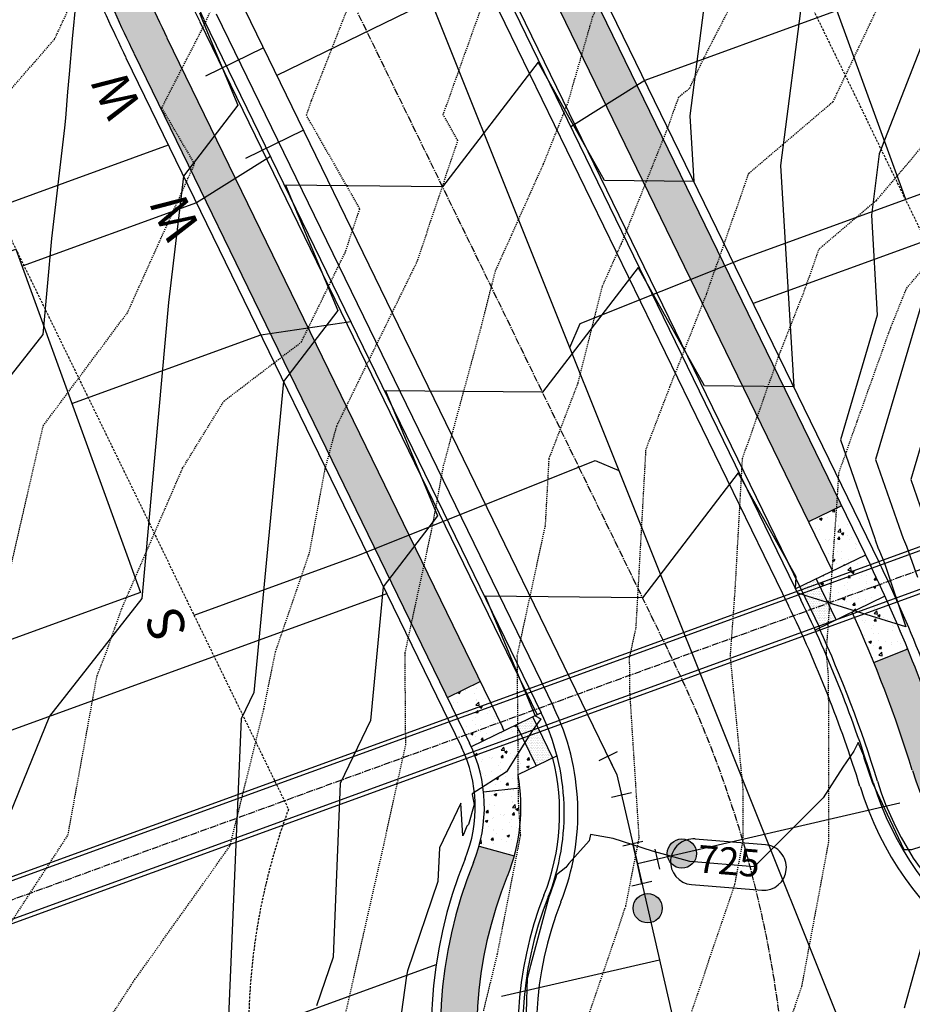
# Model space of a CAD drawing. Units: feet. Extents: x 2270774 to 2273633, y 13822631 to 13824453.
# Drawn here: x 2271559 to 2271656, y 13823372 to 13823480 of the extents above; entities that cross this region are included whole.
import ezdxf
from ezdxf.enums import TextEntityAlignment as Align

# ---------------------------------------------------------------- set-up
doc = ezdxf.new("R2010")
doc.units = ezdxf.units.FT
doc.header["$MEASUREMENT"] = 0
for name, pattern in [('CENTER2', [1.125, 0.75, -0.125, 0.125, -0.125]), ('HIDDEN', [0.375, 0.25, -0.125]), ('HIDDEN2', [0.1875, 0.125, -0.0625])]:
    doc.linetypes.add(name, pattern=pattern)
for name, color, linetype in [('CE-TOPO-MAJR', 37, 'HIDDEN2'), ('CE-TOPO-MINR', 39, 'HIDDEN2'), ('CE-WATR-STRC-P8 2', 1, 'Continuous'), ('CP-BLDG-PADS-P8 2-50FT LOT', 240, 'Continuous'), ('CP-DRWY-LOTS-OTLN-P8 2', 252, 'Continuous'), ('CP-PROP-LOTS-P8 2', 252, 'Continuous'), ('CP-ROAD-CNTR-P8 2', 1, 'CENTER2'), ('CP-ROAD-CURB-BACK-P8 2', 253, 'Continuous'), ('CP-ROAD-CURB-FACE-P8 2', 252, 'Continuous'), ('CP-ROAD-CURB-GUTR-P8 2', 253, 'Continuous'), ('CP-ROAD-RWAY-P8 2', 252, 'Continuous'), ('CP-SSWR-LATL-P8 2', 3, 'Continuous'), ('CP-SSWR-PIPE-8-P8 2', 6, 'Continuous'), ('CP-STRM-CNTR-P8 2', 1, 'CENTER2'), ('CP-STRM-PIPE-P8 2', 2, 'Continuous'), ('CP-SWLK-OTLN-P8 2', 252, 'Continuous'), ('CP-SWLK-PATT-P8 2', 253, 'Continuous'), ('CP-TOPO-ANNO-CONT', 51, 'Continuous'), ('CP-TOPO-MAJR', 5, 'Continuous'), ('CP-TOPO-MINR', 4, 'Continuous'), ('CP-UTIL-ESMT-P8 2', 252, 'HIDDEN'), ('CP-WATR-LINE-8-P8 2', 4, 'Continuous'), ('CP-WATR-SRVC-P8 2', 4, 'Continuous'), ('CP-WATR-STRC', 1, 'Continuous'), ('CP-WATR-STRC-P8 2', 3, 'Continuous')]:
    doc.layers.add(name, color=color, linetype=linetype)
doc.layers.add('CP-STRM-PIPE-NPLT-P8 2', color=202, linetype='Continuous', plot=False)
doc.styles.add('A_L80', font='Simplex.shx', dxfattribs={"height": 0.08})
doc.styles.add('SIMPLEX', font='simplex.shx')

# ---------------------------------------------------------------- blocks, each defined once
blk = doc.blocks.new('*U4')
at = {"linetype": 'Continuous', "flags": 128}
for points in [[(1.12, 2.25), (-1.13, 2.25)], [(0, 2.25), (0, 0)], [(-2.25, 1.12), (-2.25, -1.13)], [(2.25, 1.12), (2.25, -1.13)], [(0, 0), (-2.25, 0)], [(2.25, 0), (0, 0)]]:
    blk.add_lwpolyline(points, dxfattribs=at)
blk = doc.blocks.new('*U12')
at = {"linetype": 'Continuous', "flags": 128}
for points in [[(-2.25, 1.12), (-2.25, -1.12)], [(2.45, -0.59), (1.94, 1.6)], [(0, 0), (-2.25, 0)], [(2.19, 0.51), (0, 0)]]:
    blk.add_lwpolyline(points, dxfattribs=at)
blk = doc.blocks.new('WATR VALV-P8 2')
at = {"layer": 'CP-WATR-STRC-P8 2'}
h = blk.add_hatch(color=256, dxfattribs=at)
h.dxf.hatch_style = 1
edge = h.paths.add_edge_path()
edge.add_arc((0, 0), 0.032, 0, 360)
at = {"layer": 'CE-WATR-STRC-P8 2'}
blk.add_circle((0, 0), 0.032, dxfattribs=at)
at = {"layer": 'CP-WATR-STRC-P8 2'}
blk.add_circle((0, 0), 0.032, dxfattribs=at)

msp = doc.modelspace()

# ---------------------------------------------------------------- hatches: boundary and pattern name
at = {"layer": 'CP-SWLK-PATT-P8 2'}
h = msp.add_hatch(dxfattribs=at)
h.set_pattern_fill('AR-CONC', color=256, scale=0.65)
h.set_pattern_definition([(50, (2271863.5078, 13823658.0958), (4.66219, -0.40789), [0.4875, -5.3625]), (355, (2271863.508, 13823658.096), (-0.901884, 4.88925), [0.39, -4.29]), (100.4514, (2271863.8963, 13823658.062), (3.760308, 4.48136), [0.41431, -4.557424]), (46.1842, (2271863.508, 13823659.396), (6.93707, -1.075875), [0.73125, -8.04375]), (96.6356, (2271864.086, 13823659.306), (6.0753, 6.33177), [0.62147, -6.83614]), (351.1842, (2271863.508, 13823659.396), (6.0753, 6.33177), [0.585, -6.435]), (21, (2271864.1578, 13823659.0708), (3.879896, -2.617023), [0.4875, -5.3625]), (326, (2271864.158, 13823659.071), (1.58155, 4.713475), [0.39, -4.29]), (71.4514, (2271864.481, 13823658.8527), (5.461445, 2.096452), [0.41431, -4.557424]), (37.5, (2271863.5078, 13823658.0958), (0.079039, 2.16381), [0, -4.238, 0, -4.355, 0, -4.30625]), (7.5, (2271863.5078, 13823658.0958), (1.709952, 2.563676), [0, -2.483, 0, -4.1405, 0, -1.64125]), (327.5, (2271862.0583, 13823658.0958), (3.469846, -0.1466067), [0, -1.625, 0, -5.07, 0, -6.7275]), (317.5, (2271861.4083, 13823658.0958), (3.79071, 0.650682), [0, -2.1125, 0, -3.367, 0, -4.7775])])
h.paths.add_polyline_path([(2271715.83, 13823981.64), (2271608.02, 13824173.5), (2271604.54, 13824171.54), (2271712.34, 13823979.68, -0.033499), (2271828.72, 13823735.64), (2271847.88, 13823687.39), (2271902.34, 13823558.38), (2271922.6, 13823507.36, -0.062104), (2271945.17, 13823420.41), (2271949.13, 13823420.93, 0.062104), (2271926.32, 13823508.84), (2271906.04, 13823559.9), (2271851.58, 13823688.91), (2271832.44, 13823737.12, 0.033499)])
h = msp.add_hatch(dxfattribs=at)
h.set_pattern_fill('AR-CONC', color=256, scale=0.65)
h.set_pattern_definition([(50, (2271819.2553, 13823643.4094), (4.66219, -0.40789), [0.4875, -5.3625]), (355, (2271819.2553, 13823643.4094), (-0.901884, 4.88925), [0.39, -4.29]), (100.4514, (2271819.644, 13823643.3755), (3.760308, 4.48136), [0.41431, -4.557424]), (46.1842, (2271819.2553, 13823644.7094), (6.93707, -1.075875), [0.73125, -8.04375]), (96.6356, (2271819.8334, 13823644.62), (6.0753, 6.33177), [0.62147, -6.83614]), (351.1842, (2271819.255, 13823644.7094), (6.0753, 6.33177), [0.585, -6.435]), (21, (2271819.9053, 13823644.3844), (3.879896, -2.617023), [0.4875, -5.3625]), (326, (2271819.9053, 13823644.3844), (1.58155, 4.713475), [0.39, -4.29]), (71.4514, (2271820.2286, 13823644.1664), (5.461445, 2.096452), [0.41431, -4.557424]), (37.5, (2271819.2553, 13823643.4094), (0.079039, 2.16381), [0, -4.238, 0, -4.355, 0, -4.30625]), (7.5, (2271819.2553, 13823643.4094), (1.709952, 2.563676), [0, -2.483, 0, -4.1405, 0, -1.64125]), (327.5, (2271817.8058, 13823643.4094), (3.469846, -0.1466067), [0, -1.625, 0, -5.07, 0, -6.7275]), (317.5, (2271817.1558, 13823643.4094), (3.79071, 0.650682), [0, -2.1125, 0, -3.367, 0, -4.7775])])
h.paths.add_polyline_path([(2271677.47, 13823960.09), (2271569.67, 13824151.94), (2271566.18, 13824149.98), (2271673.99, 13823958.13, -0.033499), (2271787.83, 13823719.4), (2271806.97, 13823671.19), (2271855.85, 13823539.97), (2271876.13, 13823488.91, -0.061442), (2271895.48, 13823414.75), (2271899.44, 13823415.28, 0.061442), (2271879.85, 13823490.38), (2271859.58, 13823541.41), (2271810.7, 13823672.63), (2271791.54, 13823720.88, 0.033499)])
h = msp.add_hatch(dxfattribs=at)
h.set_pattern_fill('AR-CONC', color=256, scale=0.65)
h.set_pattern_definition([(50, (2271635.394, 13823447.1846), (4.66219, -0.40789), [0.4875, -5.3625]), (355, (2271635.394, 13823447.1846), (-0.90188, 4.88925), [0.39, -4.29]), (100.4514, (2271635.7826, 13823447.1506), (3.76031, 4.48136), [0.41431, -4.55742]), (46.184, (2271635.394, 13823448.4846), (6.93707, -1.07588), [0.73125, -8.04375]), (96.6356, (2271635.972, 13823448.395), (6.0753, 6.33177), [0.62147, -6.83614]), (351.184, (2271635.394, 13823448.4846), (6.0753, 6.33177), [0.585, -6.435]), (21, (2271636.044, 13823448.1596), (3.8799, -2.61702), [0.4875, -5.3625]), (326, (2271636.044, 13823448.1596), (1.58155, 4.71348), [0.39, -4.29]), (71.4514, (2271636.3674, 13823447.9415), (5.46145, 2.09645), [0.41431, -4.55742]), (37.5, (2271635.394, 13823447.1846), (0.079039, 2.16381), [0, -4.238, 0, -4.355, 0, -4.30625]), (7.5, (2271635.394, 13823447.1846), (1.709952, 2.563676), [0, -2.483, 0, -4.1405, 0, -1.64125]), (327.5, (2271633.9446, 13823447.1846), (3.469846, -0.146607), [0, -1.625, 0, -5.07, 0, -6.7275]), (317.5, (2271633.2946, 13823447.1846), (3.79071, 0.65068), [0, -2.1125, 0, -3.367, 0, -4.7775])])
h.paths.add_polyline_path([(2271580.32, 13823587.19), (2271576.59, 13823585.77, -0.003853), (2271587.44, 13823556.59), (2271604.54, 13823509.51, 0.026186), (2271610.66, 13823495.05), (2271644.98, 13823424.56), (2271648.58, 13823426.31), (2271614.26, 13823496.8, -0.026186), (2271608.3, 13823510.88), (2271591.2, 13823557.95, 0.003853)])
h = msp.add_hatch(dxfattribs=at)
h.set_pattern_fill('AR-CONC', color=256, scale=0.65)
h.set_pattern_definition([(50, (2271576.9518, 13823468.53), (4.66219, -0.40789), [0.4875, -5.3625]), (355, (2271576.952, 13823468.53), (-0.90188, 4.88925), [0.39, -4.29]), (100.4514, (2271577.3403, 13823468.496), (3.7603, 4.48136), [0.41431, -4.55742]), (46.184, (2271576.952, 13823469.83), (6.93707, -1.07588), [0.73125, -8.04375]), (96.636, (2271577.53, 13823469.7405), (6.0753, 6.33177), [0.62147, -6.83614]), (351.184, (2271576.952, 13823469.83), (6.0753, 6.33177), [0.585, -6.435]), (21, (2271577.6018, 13823469.505), (3.8799, -2.61702), [0.4875, -5.3625]), (326, (2271577.602, 13823469.505), (1.58155, 4.71348), [0.39, -4.29]), (71.4514, (2271577.925, 13823469.287), (5.46145, 2.09645), [0.41431, -4.55742]), (37.5, (2271576.9518, 13823468.5301), (0.07904, 2.16381), [0, -4.238, 0, -4.355, 0, -4.30625]), (7.5, (2271576.9518, 13823468.53), (1.70995, 2.563676), [0, -2.483, 0, -4.1405, 0, -1.64125]), (327.5, (2271575.5023, 13823468.5301), (3.469846, -0.146607), [0, -1.625, 0, -5.07, 0, -6.7275]), (317.5, (2271574.8523, 13823468.53), (3.79071, 0.65068), [0, -2.1125, 0, -3.367, 0, -4.7775])])
h.paths.add_polyline_path([(2271541.33, 13823565.92), (2271537.59, 13823564.5, -0.003094), (2271546.08, 13823541.56), (2271563.18, 13823494.49, 0.026186), (2271571.1, 13823475.79), (2271605.42, 13823405.3), (2271609.02, 13823407.05), (2271574.7, 13823477.54, -0.026186), (2271566.94, 13823495.86), (2271549.84, 13823542.93, 0.003096)])
h = msp.add_hatch(dxfattribs=at)
h.set_pattern_fill('AR-CONC', color=256, scale=0.4)
h.set_pattern_definition([(50, (2271648.1737, 13823422.6527), (2.869, -0.251), [0.3, -3.3]), (355, (2271648.1737, 13823422.6527), (-0.555, 3.0088), [0.24, -2.64]), (100.45, (2271648.4128, 13823422.6318), (2.314, 2.7578), [0.255, -2.8046]), (46.184, (2271648.1737, 13823423.4527), (4.269, -0.662), [0.45, -4.95]), (96.636, (2271648.5294, 13823423.3975), (3.7386, 3.8965), [0.3824, -4.2069]), (351.18, (2271648.1737, 13823423.4527), (3.7386, 3.8965), [0.36, -3.96]), (21, (2271648.5737, 13823423.2527), (2.3876, -1.6105), [0.3, -3.3]), (326, (2271648.5737, 13823423.2527), (0.9733, 2.9006), [0.24, -2.64]), (71.45, (2271648.7727, 13823423.1185), (3.3609, 1.2901), [0.255, -2.8046]), (37.5, (2271648.1737, 13823422.6527), (0.04864, 1.33158), [0, -2.608, 0, -2.68, 0, -2.65]), (7.5, (2271648.1737, 13823422.6527), (1.05228, 1.57765), [0, -1.528, 0, -2.548, 0, -1.01]), (327.5, (2271647.2817, 13823422.6527), (2.1353, -0.09022), [0, -1, 0, -3.12, 0, -4.14]), (317.5, (2271646.8817, 13823422.6527), (2.33274, 0.4004), [0, -1.3, 0, -2.072, 0, -2.94])])
h.paths.add_polyline_path([(2271648.58, 13823426.31), (2271644.98, 13823424.56), (2271647.61, 13823419.16), (2271651.21, 13823420.91)])
h = msp.add_hatch(dxfattribs=at)
h.set_pattern_fill('AR-CONC', color=256, scale=0.4)
h.set_pattern_definition([(50, (2271649.2874, 13823418.4347), (2.869, -0.251), [0.3, -3.3]), (355, (2271649.2874, 13823418.4347), (-0.555, 3.0088), [0.24, -2.64]), (100.45, (2271649.5265, 13823418.4138), (2.314, 2.7578), [0.255, -2.8046]), (46.184, (2271649.2874, 13823419.2347), (4.269, -0.662), [0.45, -4.95]), (96.636, (2271649.643, 13823419.1795), (3.7386, 3.8965), [0.3824, -4.2069]), (351.184, (2271649.2874, 13823419.2347), (3.7386, 3.8965), [0.36, -3.96]), (21, (2271649.6874, 13823419.0347), (2.3876, -1.6105), [0.3, -3.3]), (326, (2271649.6874, 13823419.0347), (0.9733, 2.9006), [0.24, -2.64]), (71.45, (2271649.8864, 13823418.9005), (3.3609, 1.2901), [0.255, -2.8046]), (37.5, (2271649.2874, 13823418.4347), (0.04864, 1.33158), [0, -2.608, 0, -2.68, 0, -2.65]), (7.5, (2271649.2874, 13823418.4347), (1.05228, 1.57765), [0, -1.528, 0, -2.548, 0, -1.01]), (327.5, (2271648.3954, 13823418.4347), (2.13529, -0.09022), [0, -1, 0, -3.12, 0, -4.14]), (317.5, (2271647.9954, 13823418.4347), (2.33274, 0.4004), [0, -1.3, 0, -2.072, 0, -2.94])])
h.paths.add_polyline_path([(2271651.79, 13823419.72), (2271651.21, 13823420.91), (2271645.81, 13823418.29), (2271648, 13823413.79), (2271653.35, 13823416.4, 0.006169)])
h = msp.add_hatch(dxfattribs=at)
h.set_pattern_fill('DOTS', color=256, scale=3)
h.set_pattern_definition([(0, (2271645.75093, 13823415.99067), (0.09375, 0.1875), [0, -0.1875])])
h.paths.add_polyline_path([(2271645.81, 13823418.29), (2271644.01, 13823417.41), (2271646.2, 13823412.92), (2271648, 13823413.79)])
h = msp.add_hatch(dxfattribs=at)
h.set_pattern_fill('AR-CONC', color=256, scale=0.4)
h.set_pattern_definition([(50, (2271652.1598, 13823413.6893), (2.869, -0.251), [0.3, -3.3]), (355, (2271652.1598, 13823413.6893), (-0.555, 3.0088), [0.24, -2.64]), (100.45, (2271652.399, 13823413.6684), (2.314, 2.7578), [0.255, -2.8046]), (46.184, (2271652.1598, 13823414.4893), (4.269, -0.662), [0.45, -4.95]), (96.636, (2271652.5156, 13823414.434), (3.7386, 3.8965), [0.3824, -4.2069]), (351.184, (2271652.16, 13823414.4893), (3.7386, 3.8965), [0.36, -3.96]), (21, (2271652.5598, 13823414.2893), (2.3876, -1.6105), [0.3, -3.3]), (326, (2271652.5598, 13823414.2893), (0.9733, 2.9006), [0.24, -2.64]), (71.45, (2271652.7588, 13823414.155), (3.3609, 1.2901), [0.255, -2.8046]), (37.5, (2271652.1598, 13823413.6893), (0.04864, 1.33158), [0, -2.608, 0, -2.68, 0, -2.65]), (7.5, (2271652.1598, 13823413.6893), (1.05228, 1.57765), [0, -1.528, 0, -2.548, 0, -1.01]), (327.5, (2271651.2678, 13823413.6893), (2.13529, -0.09022), [0, -1, 0, -3.12, 0, -4.14]), (317.5, (2271650.8678, 13823413.6893), (2.33274, 0.4004), [0, -1.3, 0, -2.072, 0, -2.94])])
h.paths.add_polyline_path([(2271653.35, 13823416.4), (2271649.76, 13823414.65, -0.010345), (2271652.13, 13823409.14), (2271655.84, 13823410.65, 0.010515)])
h = msp.add_hatch(dxfattribs=at)
h.set_pattern_fill('AR-CONC', color=256, scale=0.65)
h.set_pattern_definition([(50, (2271734.7643, 13823376.5146), (4.66219, -0.40789), [0.4875, -5.3625]), (355, (2271734.7643, 13823376.5146), (-0.90188, 4.88925), [0.39, -4.29]), (100.4514, (2271735.153, 13823376.4806), (3.76031, 4.48136), [0.41431, -4.55742]), (46.184, (2271734.764, 13823377.8146), (6.93707, -1.07588), [0.73125, -8.04375]), (96.6356, (2271735.3424, 13823377.725), (6.0753, 6.33177), [0.62147, -6.83614]), (351.184, (2271734.764, 13823377.8146), (6.0753, 6.33177), [0.585, -6.435]), (21, (2271735.4143, 13823377.4896), (3.8799, -2.61702), [0.4875, -5.3625]), (326, (2271735.4143, 13823377.4896), (1.58155, 4.71348), [0.39, -4.29]), (71.4514, (2271735.7376, 13823377.2715), (5.46145, 2.09645), [0.41431, -4.55742]), (37.5, (2271734.7643, 13823376.5146), (0.07904, 2.16381), [0, -4.238, 0, -4.355, 0, -4.30625]), (7.5, (2271734.7643, 13823376.5146), (1.709952, 2.563676), [0, -2.483, 0, -4.1405, 0, -1.64125]), (327.5, (2271733.3148, 13823376.5146), (3.469846, -0.146607), [0, -1.625, 0, -5.07, 0, -6.7275]), (317.5, (2271732.6648, 13823376.5146), (3.79071, 0.65068), [0, -2.1125, 0, -3.367, 0, -4.7775])])
edge = h.paths.add_edge_path()
edge.add_line((2271729.56, 13823374.65), (2271683.97, 13823376.22))
edge.add_arc((2271685.01, 13823406.2), 30, 197.1847, 268.0237, ccw=False)
edge.add_arc((2271517.82, 13823354.5), 145, 17.1847, 22.1366)
edge.add_line((2271652.13, 13823409.14), (2271655.84, 13823410.65))
edge.add_arc((2271517.82, 13823354.5), 149, 17.1847, 22.1366, ccw=False)
edge.add_arc((2271685.01, 13823406.2), 26, 197.1847, 268.0237)
edge.add_line((2271684.11, 13823380.22), (2271729.69, 13823378.65))
edge.add_arc((2271735.76, 13823554.54), 176, 268.0237, 273.6579)
edge.add_line((2271746.99, 13823378.9), (2271761.85, 13823379.85))
edge.add_line((2271761.85, 13823379.85), (2271866.44, 13823389.54))
edge.add_line((2271866.44, 13823389.54), (2271874.89, 13823390.08))
edge.add_line((2271874.89, 13823390.08), (2271875.14, 13823386.09))
edge.add_line((2271875.14, 13823386.09), (2271866.75, 13823385.56))
edge.add_line((2271866.75, 13823385.56), (2271762.16, 13823375.86))
edge.add_line((2271762.16, 13823375.86), (2271747.25, 13823374.91))
edge.add_arc((2271735.76, 13823554.54), 180, 268.0237, 273.6579, ccw=False)
h = msp.add_hatch(dxfattribs=at)
h.set_pattern_fill('AR-CONC', color=256, scale=0.4)
h.set_pattern_definition([(50, (2271608.5466, 13823403.6714), (2.869, -0.251), [0.3, -3.3]), (355, (2271608.5466, 13823403.6714), (-0.555, 3.0088), [0.24, -2.64]), (100.45, (2271608.7857, 13823403.6505), (2.314, 2.7578), [0.255, -2.8046]), (46.184, (2271608.5466, 13823404.4714), (4.269, -0.662), [0.45, -4.95]), (96.636, (2271608.9024, 13823404.4162), (3.7386, 3.8965), [0.3824, -4.2069]), (351.18, (2271608.5466, 13823404.4714), (3.7386, 3.8965), [0.36, -3.96]), (21, (2271608.9466, 13823404.2714), (2.3876, -1.6105), [0.3, -3.3]), (326, (2271608.9466, 13823404.2714), (0.9733, 2.9006), [0.24, -2.64]), (71.45, (2271609.1456, 13823404.1372), (3.3609, 1.2901), [0.255, -2.8046]), (37.5, (2271608.5466, 13823403.6714), (0.04864, 1.33158), [0, -2.608, 0, -2.68, 0, -2.65]), (7.5, (2271608.5466, 13823403.6714), (1.05228, 1.57765), [0, -1.528, 0, -2.548, 0, -1.01]), (327.5, (2271607.6546, 13823403.6714), (2.1353, -0.09022), [0, -1, 0, -3.12, 0, -4.14]), (317.5, (2271607.2546, 13823403.6714), (2.33274, 0.4004), [0, -1.3, 0, -2.072, 0, -2.94])])
h.paths.add_polyline_path([(2271609.02, 13823407.05), (2271605.42, 13823405.3), (2271607.85, 13823400.31, -0.007071), (2271608.04, 13823399.9), (2271611.64, 13823401.65, 0.005657), (2271611.45, 13823402.06)])
h = msp.add_hatch(dxfattribs=at)
h.set_pattern_fill('DOTS', color=256, scale=3)
h.set_pattern_definition([(0, (2271615.04876, 13823400.61252), (0.09375, 0.1875), [0, -0.1875])])
h.paths.add_polyline_path([(2271614.78, 13823403.18), (2271612.98, 13823402.3), (2271615.17, 13823397.81), (2271616.97, 13823398.68)])
h = msp.add_hatch(dxfattribs=at)
h.set_pattern_fill('AR-CONC', color=256, scale=0.4)
h.set_pattern_definition([(50, (2271611.3018, 13823398.7503), (2.869, -0.251), [0.3, -3.3]), (355, (2271611.3018, 13823398.7503), (-0.555, 3.0088), [0.24, -2.64]), (100.45, (2271611.5409, 13823398.7294), (2.314, 2.7578), [0.255, -2.8046]), (46.184, (2271611.3018, 13823399.5503), (4.269, -0.662), [0.45, -4.95]), (96.636, (2271611.6575, 13823399.495), (3.7386, 3.8965), [0.3824, -4.2069]), (351.18, (2271611.3018, 13823399.5503), (3.7386, 3.8965), [0.36, -3.96]), (21, (2271611.7018, 13823399.3503), (2.3876, -1.6105), [0.3, -3.3]), (326, (2271611.7018, 13823399.3503), (0.9733, 2.9006), [0.24, -2.64]), (71.45, (2271611.9007, 13823399.216), (3.3609, 1.2901), [0.255, -2.8046]), (37.5, (2271611.3018, 13823398.7503), (0.04864, 1.33158), [0, -2.608, 0, -2.68, 0, -2.65]), (7.5, (2271611.3018, 13823398.7503), (1.05228, 1.57765), [0, -1.528, 0, -2.548, 0, -1.01]), (327.5, (2271610.4098, 13823398.7503), (2.13529, -0.09022), [0, -1, 0, -3.12, 0, -4.14]), (317.5, (2271610.0098, 13823398.7503), (2.33274, 0.4004), [0, -1.3, 0, -2.072, 0, -2.94])])
h.paths.add_polyline_path([(2271615.17, 13823397.81), (2271612.98, 13823402.3), (2271608.04, 13823399.9, -0.080036), (2271609.38, 13823394.99), (2271613.36, 13823395.41, 0.017909), (2271613.15, 13823396.83)])
h = msp.add_hatch(dxfattribs=at)
h.set_pattern_fill('AR-CONC', color=256, scale=0.4)
h.set_pattern_definition([(50, (2271612.5328, 13823392.4818), (2.869, -0.251), [0.3, -3.3]), (355, (2271612.5328, 13823392.4818), (-0.555, 3.0088), [0.24, -2.64]), (100.45, (2271612.772, 13823392.461), (2.314, 2.7578), [0.255, -2.8046]), (46.184, (2271612.5328, 13823393.2818), (4.269, -0.662), [0.45, -4.95]), (96.636, (2271612.8885, 13823393.2266), (3.7386, 3.8965), [0.3824, -4.2069]), (351.184, (2271612.5328, 13823393.282), (3.7386, 3.8965), [0.36, -3.96]), (21, (2271612.9328, 13823393.0818), (2.3876, -1.6105), [0.3, -3.3]), (326, (2271612.9328, 13823393.0818), (0.9733, 2.9006), [0.24, -2.64]), (71.45, (2271613.1317, 13823392.9476), (3.3609, 1.2901), [0.255, -2.8046]), (37.5, (2271612.5328, 13823392.4818), (0.04864, 1.33158), [0, -2.608, 0, -2.68, 0, -2.65]), (7.5, (2271612.5328, 13823392.4818), (1.05228, 1.57765), [0, -1.528, 0, -2.548, 0, -1.01]), (327.5, (2271611.6408, 13823392.4818), (2.1353, -0.09022), [0, -1, 0, -3.12, 0, -4.14]), (317.5, (2271611.2408, 13823392.4818), (2.33274, 0.4004), [0, -1.3, 0, -2.072, 0, -2.94])])
h.paths.add_polyline_path([(2271613.36, 13823395.41), (2271609.38, 13823394.99, -0.094026), (2271608.89, 13823389.04), (2271612.74, 13823387.98, 0.094026)])
h = msp.add_hatch(dxfattribs=at)
h.set_pattern_fill('AR-CONC', color=256, scale=0.65)
h.set_pattern_definition([(50, (2271820.048, 13823335.579), (4.66219, -0.40789), [0.4875, -5.3625]), (355, (2271820.048, 13823335.579), (-0.90188, 4.88925), [0.39, -4.29]), (100.4514, (2271820.4366, 13823335.545), (3.76031, 4.48136), [0.41431, -4.55742]), (46.1842, (2271820.048, 13823336.879), (6.93707, -1.07588), [0.73125, -8.04375]), (96.6356, (2271820.626, 13823336.789), (6.0753, 6.33177), [0.62147, -6.83614]), (351.184, (2271820.048, 13823336.879), (6.0753, 6.33177), [0.585, -6.435]), (21, (2271820.698, 13823336.554), (3.879896, -2.61702), [0.4875, -5.3625]), (326, (2271820.698, 13823336.554), (1.58155, 4.71348), [0.39, -4.29]), (71.4514, (2271821.0214, 13823336.336), (5.46145, 2.09645), [0.41431, -4.55742]), (37.5, (2271820.0481, 13823335.579), (0.079039, 2.16381), [0, -4.238, 0, -4.355, 0, -4.30625]), (7.5, (2271820.048, 13823335.579), (1.709952, 2.563676), [0, -2.483, 0, -4.1405, 0, -1.64125]), (327.5, (2271818.5986, 13823335.579), (3.469846, -0.146607), [0, -1.625, 0, -5.07, 0, -6.7275]), (317.5, (2271817.9486, 13823335.579), (3.79071, 0.650682), [0, -2.1125, 0, -3.367, 0, -4.7775])])
h.paths.add_polyline_path([(2271611.98, 13823385.75, 0.029427), (2271612.74, 13823387.98), (2271608.89, 13823389.04, -0.029427), (2271608.28, 13823387.26, 0.752376), (2271682.2, 13823328.93, -0.165602), (2271692.07, 13823331.92), (2271728.04, 13823330.68, 0.024589), (2271750.05, 13823331), (2271764.91, 13823331.95), (2271869.89, 13823335.65), (2271878.69, 13823336.22), (2271878.44, 13823340.21), (2271869.69, 13823339.65), (2271764.71, 13823335.94), (2271749.8, 13823334.99, -0.024589), (2271728.18, 13823334.67), (2271692.21, 13823335.91, 0.165602), (2271679.87, 13823332.18, -0.752376)])

# ---------------------------------------------------------------- linework, layer by layer
at = {"layer": 'CE-TOPO-MAJR', "color": 37, "linetype": 'HIDDEN2', "lineweight": -3}
for points, elevation in [([(2271568.7, 13823370.64), (2271571.2, 13823374.45), (2271581.61, 13823389.06), (2271585.32, 13823404.06), (2271586.59, 13823410.3), (2271590.31, 13823421.1), (2271592.03, 13823430.35), (2271593.3, 13823435.03), (2271602.11, 13823453.02), (2271606.57, 13823466.29), (2271604.96, 13823469.11), (2271610.23, 13823483.87), (2271611.61, 13823488.65), (2271612.2, 13823489.98), (2271616.45, 13823502.47), (2271620.31, 13823511.26), (2271623.56, 13823518.99), (2271628.57, 13823526.79), (2271629.55, 13823529.08), (2271629.47, 13823541.9)], 725), ([(2271642.84, 13823369.54), (2271644.25, 13823373.68), (2271647.21, 13823389.58), (2271647.18, 13823407.57), (2271646.93, 13823410.21), (2271648.17, 13823427.57), (2271648.3, 13823429.88), (2271650.31, 13823435.54), (2271653.98, 13823445.81), (2271655.74, 13823450.14), (2271662.62, 13823458.23), (2271668.25, 13823471.51), (2271668.41, 13823472.38), (2271669.58, 13823473.8), (2271677.77, 13823484.71), (2271681.7, 13823490.07), (2271688.46, 13823506.6), (2271689.56, 13823509.26), (2271690.6, 13823512.07), (2271696.28, 13823521.95), (2271700.49, 13823530.73), (2271700.97, 13823540.61)], 720)]:
    msp.add_lwpolyline(points, dxfattribs=dict(at, elevation=elevation))
at = {"layer": 'CE-TOPO-MINR', "color": 39, "linetype": 'HIDDEN2', "lineweight": -3}
for points, elevation in [([(2271553.16, 13823373.86), (2271563.86, 13823390.24), (2271567.04, 13823407.67), (2271567.95, 13823409.99), (2271569.75, 13823415.03), (2271576.42, 13823430.42), (2271580.94, 13823437.76), (2271589.43, 13823444.23), (2271594.21, 13823454), (2271595.83, 13823458.82), (2271589.98, 13823469.05), (2271590.55, 13823470.67), (2271598.3, 13823490.48), (2271600.61, 13823498.96), (2271604.8, 13823509.8), (2271606.11, 13823512.91), (2271610.83, 13823523.71), (2271613.38, 13823529.78), (2271614.29, 13823531.19), (2271614.21, 13823534.4), (2271613.93, 13823551.15)], 726), ([(2271555.95, 13823470.01), (2271562.38, 13823477.36), (2271567.53, 13823488.39), (2271569.47, 13823492.19), (2271575.24, 13823503.15), (2271576.92, 13823509.85), (2271580.87, 13823521.35), (2271582.38, 13823529.65), (2271583.73, 13823532.91), (2271589.15, 13823547.45)], 728), ([(2271609.4, 13823371.02), (2271610.91, 13823377.27), (2271613.45, 13823390.25), (2271613.21, 13823393.95), (2271613.08, 13823409.91), (2271616.16, 13823424.13), (2271616.57, 13823431.46), (2271619.73, 13823439.72), (2271622.41, 13823450.35), (2271624.49, 13823454.99), (2271629.68, 13823467.95), (2271630.75, 13823471.01), (2271631.96, 13823472.03), (2271633.51, 13823475.29), (2271640.82, 13823489.5), (2271651.15, 13823504.46), (2271653.24, 13823508.37), (2271653.93, 13823511.39), (2271656.09, 13823531.19), (2271655.58, 13823532.31), (2271655.73, 13823547.5)], 723), ([(2271631.9, 13823370.11), (2271636.92, 13823384.88), (2271637.83, 13823389.73), (2271637.82, 13823395.23), (2271636.42, 13823409.84), (2271636.94, 13823416.99), (2271637.75, 13823431.48), (2271641.78, 13823442.85), (2271644.51, 13823449.78), (2271646.14, 13823454.43), (2271652.41, 13823459.73), (2271657.47, 13823465.69), (2271659.5, 13823470.46), (2271661.24, 13823479.93), (2271669.56, 13823490.09), (2271672.5, 13823496.03), (2271678.08, 13823509.49), (2271683.21, 13823523.41), (2271684.84, 13823529.79), (2271684.38, 13823530.91), (2271682.05, 13823543.92)], 721), ([(2271556.98, 13823416.88), (2271561.15, 13823435.06), (2271570.4, 13823447.48), (2271577.73, 13823463.73), (2271574.14, 13823469.86), (2271578.87, 13823479.08), (2271583.72, 13823490.3), (2271585.22, 13823493.16), (2271588.86, 13823507.67), (2271589.38, 13823509.54), (2271589.5, 13823509.86), (2271595.16, 13823523.34), (2271598.11, 13823530.08), (2271601.55, 13823539.08)], 727), ([(2271594.08, 13823369.95), (2271594.51, 13823371.74), (2271598.44, 13823389.11), (2271600.86, 13823400.13), (2271600.78, 13823410.16), (2271603.69, 13823423.59), (2271605.01, 13823430.71), (2271609.12, 13823445.84), (2271610.66, 13823451.94), (2271615.95, 13823463.72), (2271618.64, 13823470.45), (2271621.33, 13823479.79), (2271625.67, 13823489.45), (2271626.55, 13823492.03), (2271629.37, 13823498.45), (2271636.64, 13823511.11), (2271638.19, 13823521.06), (2271642.35, 13823530.72), (2271642.3, 13823538.58)], 724), ([(2271620.96, 13823370.68), (2271624.96, 13823382.45), (2271626.43, 13823389.96), (2271625.41, 13823405.97), (2271625.38, 13823409.66), (2271626.09, 13823412.94), (2271627.18, 13823432.48), (2271629.79, 13823439.3), (2271633.8, 13823449.44), (2271638.45, 13823462.72), (2271647.67, 13823470.53), (2271653.02, 13823481.81), (2271654.07, 13823487.49), (2271655.94, 13823489.77), (2271659.93, 13823497.82), (2271666.04, 13823509.25), (2271670.57, 13823529.07), (2271670.73, 13823530.53), (2271669.24, 13823533.87), (2271669.28, 13823537.55)], 722)]:
    msp.add_lwpolyline(points, dxfattribs=dict(at, elevation=elevation))
at = {"layer": 'CP-BLDG-PADS-P8 2-50FT LOT'}
for points in [[(2271641.96, 13823497.43), (2271717.16, 13823524.73), (2271730.81, 13823487.14), (2271655.62, 13823459.83)], [(2271482.96, 13823427.1), (2271558.15, 13823454.41), (2271571.81, 13823416.82), (2271496.61, 13823389.51)]]:
    msp.add_lwpolyline(points, close=True, dxfattribs=at)
at = {"layer": 'CP-DRWY-LOTS-OTLN-P8 2'}
for p, q in [((2271648.11, 13823480.51), (2271627.03, 13823472.85)), ((2271627.03, 13823472.85), (2271618.93, 13823467.78)), ((2271586.03, 13823464.54), (2271577.94, 13823459.47)), ((2271577.94, 13823459.47), (2271558.84, 13823452.53)), ((2271584.98, 13823445), (2271594.84, 13823446.46)), ((2271564.3, 13823437.49), (2271584.98, 13823445))]:
    msp.add_line(p, q, dxfattribs=at)
at = {"layer": 'CP-PROP-LOTS-P8 2'}
for p, q in [((2271747.44, 13823487.86), (2271638.92, 13823448.44)), ((2271460.02, 13823424.09), (2271574.86, 13823465.8)), ((2271478.56, 13823373.02), (2271598.77, 13823416.68)), ((2271486.82, 13823333.47), (2271604.19, 13823376.09))]:
    msp.add_line(p, q, dxfattribs=at)
at = {"layer": 'CP-ROAD-CNTR-P8 2', "flags": 128}
msp.add_lwpolyline([(2271643.62, 13823357.6), (2271641.6, 13823371.95, 0.078423), (2271630.21, 13823409.22), (2271592.68, 13823486.3, -0.026186), (2271585.74, 13823502.68), (2271568.64, 13823549.76, 0.054036), (2271378.7, 13823936.68)], format="xyb", dxfattribs=at)
at = {"layer": 'CP-ROAD-CURB-BACK-P8 2'}
for p, q in [((2271607.07, 13823493.3), (2271644.01, 13823417.41)), ((2271578.29, 13823479.29), (2271615.24, 13823403.4))]:
    msp.add_line(p, q, dxfattribs=at)
for centre, radius, start, end in [((2271745.53, 13823560.72), 186, 199.9604, 205.9604), ((2271517.82, 13823354.5), 141, 17.1847, 24.4662), ((2271593.22, 13823392.68), 24.5, 338.4023, 14.1846), ((2271685.01, 13823406.2), 34, 197.1847, 268.0237), ((2271653.65, 13823368.75), 40.5, 158.4023, 304.9073)]:
    msp.add_arc(centre, radius, start, end, dxfattribs=at)
at = {"layer": 'CP-ROAD-CURB-FACE-P8 2'}
for p, q in [((2271606.62, 13823493.08), (2271644.14, 13823416)), ((2271578.74, 13823479.51), (2271615.69, 13823403.62))]:
    msp.add_line(p, q, dxfattribs=at)
for centre, radius, start, end in [((2271745.53, 13823560.72), 185.5, 199.9604, 205.9604), ((2271517.82, 13823354.5), 140.5, 17.1847, 25.9604), ((2271593.22, 13823392.68), 25, 338.4023, 25.9604), ((2271685.01, 13823406.2), 34.5, 197.1847, 268.0237), ((2271653.65, 13823368.75), 40, 158.4023, 304.9073)]:
    msp.add_arc(centre, radius, start, end, dxfattribs=at)
at = {"layer": 'CP-ROAD-CURB-GUTR-P8 2'}
for p, q in [((2271605.27, 13823492.43), (2271642.8, 13823415.35)), ((2271580.09, 13823480.17), (2271617.04, 13823404.28))]:
    msp.add_line(p, q, dxfattribs=at)
for centre, radius, start, end in [((2271517.82, 13823354.5), 139, 17.1847, 25.9604), ((2271593.22, 13823392.68), 26.5, 338.4023, 25.9604), ((2271685.01, 13823406.2), 36, 197.1847, 268.0237), ((2271653.65, 13823368.75), 38.5, 158.4023, 304.9073)]:
    msp.add_arc(centre, radius, start, end, dxfattribs=at)
at = {"layer": 'CP-ROAD-RWAY-P8 2'}
for p, q in [((2271615.16, 13823497.24), (2271652.69, 13823420.16)), ((2271570.2, 13823475.35), (2271606.95, 13823399.87))]:
    msp.add_line(p, q, dxfattribs=at)
for centre, radius, start, end in [((2271745.53, 13823560.72), 195, 199.9604, 205.9604), ((2271517.82, 13823354.5), 150, 17.1847, 25.9604), ((2271593.47, 13823393.31), 15, 337.8078, 25.9604), ((2271653.65, 13823368.75), 50, 157.8078, 305.6355)]:
    msp.add_arc(centre, radius, start, end, dxfattribs=at)
at = {"layer": 'CP-SSWR-LATL-P8 2', "flags": 128}
for points in [[(2271655.62, 13823459.83), (2271637.66, 13823453.31), (2271619.92, 13823446.2), (2271618.81, 13823443.6)], [(2271577.67, 13823414.34), (2271595.62, 13823420.86), (2271621.6, 13823431.26), (2271624.2, 13823430.15)]]:
    msp.add_lwpolyline(points, dxfattribs=at)
at = {"layer": 'CP-SSWR-PIPE-8-P8 2'}
msp.add_line((2271547.42, 13823621.81), (2271652.66, 13823359.11), dxfattribs=at)
at = {"layer": 'CP-STRM-CNTR-P8 2', "flags": 128}
msp.add_lwpolyline([(2272438.68, 13823422.75), (2272301.38, 13823559.9, 0.131652), (2272281.2, 13823571.54), (2272151.97, 13823610.86, 0.176327), (2272131.46, 13823610.26), (2271760.18, 13823462.83, 0.058108), (2271754.06, 13823459.53), (2271742.21, 13823451.24, -0.065543), (2271735.26, 13823447.63), (2271417.02, 13823332.05)], format="xyb", dxfattribs=at)
at = {"layer": 'CP-STRM-PIPE-NPLT-P8 2'}
for p, q in [((2271460.09, 13823349.82), (2271676.76, 13823428.52)), ((2271461.46, 13823346.06), (2271678.13, 13823424.76))]:
    msp.add_line(p, q, dxfattribs=at)
at = {"layer": 'CP-STRM-PIPE-P8 2'}
for p, q in [((2271471.62, 13823354.46), (2271661.58, 13823423.45)), ((2271473.27, 13823349.91), (2271663.23, 13823418.9))]:
    msp.add_line(p, q, dxfattribs=at)
at = {"layer": 'CP-SWLK-OTLN-P8 2'}
for p, q in [((2271614.26, 13823496.8), (2271651.79, 13823419.72)), ((2271610.66, 13823495.05), (2271647.61, 13823419.16)), ((2271574.7, 13823477.54), (2271611.45, 13823402.06)), ((2271571.1, 13823475.79), (2271607.85, 13823400.31)), ((2271648.58, 13823426.31), (2271644.98, 13823424.56)), ((2271651.21, 13823420.91), (2271643.56, 13823417.19)), ((2271645.81, 13823418.29), (2271648, 13823413.79)), ((2271644.01, 13823417.41), (2271646.2, 13823412.92)), ((2271653.35, 13823416.4), (2271645.71, 13823412.68)), ((2271652.13, 13823409.14), (2271655.84, 13823410.65)), ((2271605.42, 13823405.3), (2271609.02, 13823407.05)), ((2271615.69, 13823403.62), (2271608.04, 13823399.9)), ((2271616.97, 13823398.68), (2271614.78, 13823403.18)), ((2271615.17, 13823397.81), (2271612.98, 13823402.3)), ((2271617.43, 13823398.91), (2271613.15, 13823396.83)), ((2271609.38, 13823394.99), (2271613.36, 13823395.41)), ((2271608.89, 13823389.04), (2271612.74, 13823387.98))]:
    msp.add_line(p, q, dxfattribs=at)
for centre, radius, start, end in [((2271745.53, 13823560.72), 190, 199.9604, 205.9604), ((2271745.53, 13823560.72), 194, 199.9604, 205.9604), ((2271517.82, 13823354.5), 149, 17.1847, 25.9604), ((2271517.82, 13823354.5), 145, 17.1847, 24.5074), ((2271593.47, 13823393.31), 20, 24.6639, 25.9604), ((2271593.47, 13823393.31), 16, 337.8078, 25.9604), ((2271685.01, 13823406.2), 30, 197.1847, 268.0237), ((2271593.47, 13823393.31), 20, 337.8078, 10.1398), ((2271653.65, 13823368.75), 49, 157.8078, 305.6355), ((2271653.65, 13823368.75), 45, 157.8078, 305.6355)]:
    msp.add_arc(centre, radius, start, end, dxfattribs=at)
at = {"layer": 'CP-TOPO-ANNO-CONT', "color": 51, "linetype": 'Continuous', "lineweight": -3}
msp.add_line((2271632.16, 13823384.84, 725), (2271639.85, 13823384.21, 725), dxfattribs=at)
for centre, start, end in [((2271632.36, 13823387.33, 725), 85.3502, 175.3502), ((2271640.05, 13823386.7, 725), 355.3502, 85.3502), ((2271632.36, 13823387.33, 725), 175.3502, 265.3502)]:
    msp.add_arc(centre, 2.5, start, end, dxfattribs=at)
at = {"layer": 'CP-TOPO-MAJR', "color": 5, "linetype": 'Continuous', "lineweight": -3}
for points, elevation in [([(2271514.84, 13823386.2), (2271561.15, 13823445.05), (2271562.09, 13823455.57), (2271563.53, 13823467.66), (2271563.61, 13823468.74), (2271563.84, 13823471.62), (2271564.01, 13823473.55), (2271564.36, 13823477.43), (2271564.74, 13823481.49)], 730), ([(2271657.86, 13823450.11), (2271652.32, 13823431.35), (2271654.87, 13823424.05), (2271655.12, 13823423.35), (2271655.34, 13823422.71), (2271655.37, 13823422.66), (2271655.7, 13823421.87), (2271656.93, 13823418.49)], 725), ([(2271660.67, 13823390.05), (2271656.25, 13823388.62), (2271655.45, 13823388.63), (2271653.62, 13823392.49), (2271651.97, 13823395.99), (2271651.09, 13823398.68), (2271651.02, 13823398.91), (2271650.4, 13823400.4), (2271649.93, 13823399.43), (2271648.74, 13823397.67), (2271646.59, 13823394.32), (2271639.04, 13823386.79), (2271631.98, 13823387.36), (2271627.9, 13823388.49), (2271623.58, 13823389.89), (2271621.08, 13823390.32), (2271620.95, 13823389.62), (2271618.73, 13823387.13), (2271618.4, 13823386.71), (2271617.38, 13823385.9), (2271617.3, 13823385.62), (2271617.3, 13823385.61), (2271616.58, 13823383.52), (2271616.55, 13823383.44), (2271614.54, 13823375.98), (2271614.16, 13823374.55), (2271614.1, 13823372.21), (2271613.91, 13823364.78)], 725)]:
    msp.add_lwpolyline(points, dxfattribs=dict(at, elevation=elevation))
at = {"layer": 'CP-TOPO-MINR', "color": 4, "linetype": 'Continuous', "lineweight": -3}
for points, elevation in [([(2271681.48, 13823626.89), (2271680.32, 13823620.32), (2271684.83, 13823595.7), (2271679.45, 13823578.3), (2271676.67, 13823569.84), (2271666.94, 13823541.86), (2271653.96, 13823507.1), (2271644.35, 13823482.5), (2271641.92, 13823463.54), (2271643.36, 13823439.32), (2271633.57, 13823439.43), (2271626.32, 13823452.38), (2271615.84, 13823438.72), (2271598.63, 13823438.9), (2271604.35, 13823425.2), (2271598.4, 13823417.44), (2271597.01, 13823402.81), (2271593.68, 13823395.91), (2271592.89, 13823376.9), (2271591.07, 13823371.56)], 727), ([(2271674.78, 13823625.47), (2271675.36, 13823624.56), (2271675.19, 13823623.6), (2271675.85, 13823620.03), (2271664, 13823581.65), (2271657.88, 13823563.02), (2271636.42, 13823501.32), (2271636.17, 13823500.64), (2271635.98, 13823500.16), (2271631.99, 13823468.97), (2271632.41, 13823461.8), (2271622.63, 13823461.9), (2271615.38, 13823474.86), (2271604.9, 13823461.2), (2271587.68, 13823461.38), (2271593.41, 13823447.68), (2271587.46, 13823439.91), (2271584.21, 13823405.85), (2271582.82, 13823402.97), (2271581.38, 13823368.63)], 728), ([(2271671.75, 13823513.56), (2271652.72, 13823464.84), (2271651.86, 13823458.11), (2271652.51, 13823447.17), (2271648.47, 13823433.52), (2271652.24, 13823422.73), (2271652.29, 13823422.59), (2271652.62, 13823421.64), (2271652.65, 13823421.57), (2271653.14, 13823420.4), (2271653.32, 13823419.9), (2271655.62, 13823413.03), (2271644.94, 13823416.38), (2271644.19, 13823416.62), (2271643.78, 13823416.76), (2271643.56, 13823417.19), (2271643.56, 13823417.19), (2271643.55, 13823417.21), (2271643.63, 13823418.53), (2271637.26, 13823429.91), (2271626.79, 13823416.24), (2271609.57, 13823416.42), (2271615.05, 13823403.31), (2271615.64, 13823402.96), (2271615.57, 13823402.85), (2271614.7, 13823401.65), (2271611.91, 13823397.17), (2271608.14, 13823394.78), (2271608.15, 13823394.71), (2271608.35, 13823393.59), (2271607.74, 13823391.42), (2271607.56, 13823391.24), (2271607.26, 13823390.48), (2271607.11, 13823390.16), (2271606.9, 13823393.75), (2271604.55, 13823388.86), (2271604.39, 13823385.17), (2271601.05, 13823375.38), (2271600.94, 13823374.84), (2271599.62, 13823365.4)], 726), ([(2271578.25, 13823480.25), (2271578.59, 13823479.44), (2271582.47, 13823470.15), (2271576.51, 13823462.39), (2271574.87, 13823448.56), (2271571.96, 13823416.14), (2271561.83, 13823403.27), (2271549.16, 13823372.17)], 729), ([(2271659.06, 13823438.97), (2271656.17, 13823429.18), (2271657.5, 13823425.38)], 724), ([(2271657.7, 13823379.49), (2271655.45, 13823371.31)], 724)]:
    msp.add_lwpolyline(points, dxfattribs=dict(at, elevation=elevation))
at = {"layer": 'CP-UTIL-ESMT-P8 2'}
msp.add_line((2271552.22, 13823466.6), (2271588.01, 13823393.08), dxfattribs=at)
at = {"layer": 'CP-UTIL-ESMT-P8 2', "flags": 128}
msp.add_lwpolyline([(2271683.8, 13823391.25, 0.058863), (2271670.67, 13823428.92), (2271633.14, 13823506, -0.026186), (2271628.04, 13823518.04), (2271610.94, 13823565.12, 0.054036), (2271416.72, 13823960.75), (2271362.8, 13824045.94)], format="xyb", dxfattribs=at)
at = {"layer": 'CP-UTIL-ESMT-P8 2'}
msp.add_arc((2271653.65, 13823368.75), 70, 159.6637, 304.219, dxfattribs=at)
at = {"layer": 'CP-WATR-LINE-8-P8 2'}
for p, q in [((2271578.64, 13823490.01), (2271623.99, 13823396.86)), ((2271623.99, 13823396.86), (2271626.23, 13823387.11)), ((2271626.23, 13823387.11), (2271633.37, 13823356.09))]:
    msp.add_line(p, q, dxfattribs=at)
msp.add_lwpolyline([(2271654.98, 13823393.73), (2271626.23, 13823387.11)], dxfattribs=at)
at = {"layer": 'CP-WATR-SRVC-P8 2', "flags": 128}
for points in [[(2271612.8, 13823486.09), (2271586.73, 13823473.39)], [(2271578.96, 13823473.36), (2271585.25, 13823476.42)], [(2271583.34, 13823464.37), (2271589.63, 13823467.43)], [(2271611.33, 13823372.6), (2271628.66, 13823376.59)]]:
    msp.add_lwpolyline(points, dxfattribs=at)

# ---------------------------------------------------------------- block references
at = {"layer": 'CP-WATR-STRC', "xscale": 50, "yscale": 50, "zscale": 50, "rotation": 214.747228112609}
for p in [(2271631.11, 13823388.23), (2271627.36, 13823382.24)]:
    msp.add_blockref('WATR VALV-P8 2', p, dxfattribs=at)
at = {"layer": 'CP-WATR-STRC-P8 2'}
for name, p, rotation in [('*U12', (2271623.99, 13823396.86), 102.9603508075704), ('*U4', (2271626.23, 13823387.11), 282.9603507957121)]:
    msp.add_blockref(name, p, dxfattribs=dict(at, rotation=rotation))

# ---------------------------------------------------------------- texts
at = {"layer": 'CP-SSWR-LATL-P8 2', "style": 'A_L80'}
msp.add_text('S', height=4, rotation=109.0973, dxfattribs=at).set_placement((2271577.67, 13823414.34), align=Align.BOTTOM_CENTER)
at = {"layer": 'CP-WATR-SRVC-P8 2', "style": 'A_L80'}
msp.add_text('W', height=4, rotation=115.9604, dxfattribs=at).set_placement((2271573.12, 13823470.51), align=Align.BOTTOM_LEFT)
msp.add_text('W', height=4, rotation=115.9604, dxfattribs=at).set_placement((2271577.49, 13823461.52), align=Align.BOTTOM_RIGHT)

# ---------------------------------------------------------------- next in the draw order: texts
at = {"layer": 'CP-TOPO-ANNO-CONT', "color": 51, "linetype": 'Continuous', "lineweight": -3, "insert": (2271636.21, 13823387.02, 725), "char_height": 3, "width": 7.7914, "attachment_point": 5, "rotation": 355.3502, "style": 'SIMPLEX', "bg_fill": 3, "box_fill_scale": 1.333333, "bg_fill_color": 256, "bg_fill_true_color": 13158600, "bg_fill_transparency": 0}
msp.add_mtext('725', dxfattribs=at)

# ---------------------------------------------------------------- next in the draw order: linework, layer by layer
at = {"layer": 'CP-TOPO-ANNO-CONT', "color": 51, "linetype": 'Continuous', "lineweight": -3}
msp.add_line((2271640.25, 13823389.2, 725), (2271632.56, 13823389.82, 725), dxfattribs=at)
msp.add_arc((2271640.05, 13823386.7, 725), 2.5, 265.3502, 355.3502, dxfattribs=at)

doc.saveas('drawing.dxf')
